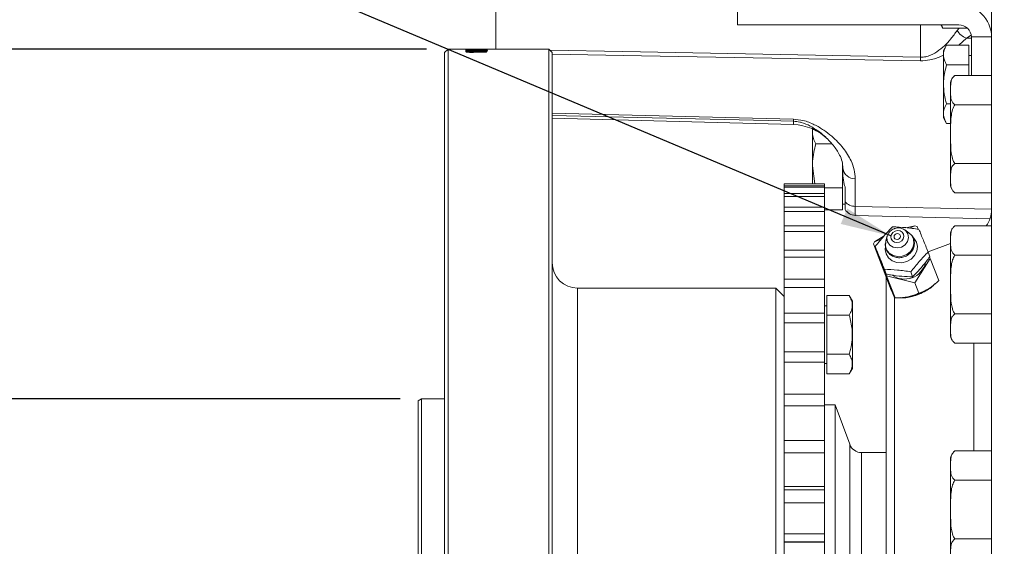
# Model space of a CAD drawing. Units: millimetres. Extents: x 11 to 1180, y 5 to 832.
# Drawn here: x 859 to 917, y 254 to 286 of the extents above; entities that cross this region are included whole.
import ezdxf

# ---------------------------------------------------------------- set-up
doc = ezdxf.new("R2010")
doc.units = ezdxf.units.MM
doc.layers.add('SLD-0', color=7, linetype='Continuous')
doc.styles.add('SLDTEXTSTYLE0', font='TXT', dxfattribs={"width": 0.605})
doc.dimstyles.new('SLDDIMSTYLE10', dxfattribs={"dimtxt": 3, "dimasz": 3, "dimexe": 0, "dimexo": 0.0625, "dimgap": 0.75, "dimtad": 0, "dimlfac": 4, "dimrnd": 1e-09, "dimzin": 12, "dimdsep": 46, "dimtxsty": 'SLDTEXTSTYLE0', "dimsah": 1, "dimcen": 0.09, "dimadec": 0, "dimazin": 0, "dimtfac": 1, "dimtdec": 3, "dimtofl": 0, "dimtmove": 0, "dimatfit": 3, "dimfxl": 0, "dimfrac": 2, "dimtolj": 1, "dimtzin": 12, "dimarcsym": 0})
doc.dimstyles.new('SLDDIMSTYLE11', dxfattribs={"dimtxt": 3, "dimasz": 3, "dimexe": 0, "dimexo": 0.0625, "dimgap": 0.75, "dimtad": 0, "dimdec": 3, "dimlfac": 4, "dimrnd": 1e-09, "dimzin": 12, "dimdsep": 46, "dimtxsty": 'SLDTEXTSTYLE0', "dimsah": 1, "dimcen": 0.09, "dimadec": 0, "dimazin": 0, "dimtol": 1, "dimtp": 0.025, "dimtm": 0.025, "dimtfac": 1, "dimtdec": 3, "dimtofl": 0, "dimtmove": 0, "dimatfit": 3, "dimfxl": 0, "dimfrac": 2, "dimtolj": 1, "dimarcsym": 0})
doc.dimstyles.new('SLDDIMSTYLE2', dxfattribs={"dimtxt": 3, "dimasz": 3, "dimexe": 0, "dimexo": 0.0625, "dimgap": 0.75, "dimtad": 0, "dimlfac": 4, "dimrnd": 1e-09, "dimzin": 4, "dimdsep": 46, "dimtxsty": 'SLDTEXTSTYLE0', "dimsah": 1, "dimcen": 0.09, "dimadec": 0, "dimazin": 0, "dimtfac": 1, "dimtdec": 3, "dimtofl": 0, "dimtmove": 0, "dimatfit": 3, "dimfxl": 0, "dimfrac": 2, "dimtolj": 1, "dimtzin": 12, "dimarcsym": 0})
doc.dimstyles.new('SLDDIMSTYLE3', dxfattribs={"dimtxt": 0, "dimasz": 3, "dimexe": 0, "dimexo": 0.0625, "dimgap": 0, "dimtad": 0, "dimtih": 1, "dimtoh": 1, "dimdec": 0, "dimrnd": 1e-09, "dimzin": 0, "dimdsep": 46, "dimtxsty": 'Standard', "dimsah": 1, "dimcen": 0.09, "dimadec": 0, "dimazin": 0, "dimtfac": 3, "dimtdec": 0, "dimtofl": 0, "dimtmove": 0, "dimatfit": 3, "dimfxl": 0, "dimfrac": 2, "dimtolj": 1, "dimtzin": 0, "dimarcsym": 0})

# ---------------------------------------------------------------- blocks, each defined once
blk = doc.blocks.new('*D68')
at = {"layer": 'SLD-0'}
for p, q in [((883.158, 283.817), (815.683, 283.817)), ((818.858, 283.817), (818.858, 251.035)), ((818.858, 198.108), (818.858, 230.89)), ((883.158, 198.108), (815.683, 198.108))]:
    blk.add_line(p, q, dxfattribs=at)
for points in [[(818.858, 283.817), (818.396, 280.817), (819.319, 280.817)], [(818.858, 198.108), (819.319, 201.108), (818.396, 201.108)]]:
    blk.add_solid(points, dxfattribs=at)
at = {"layer": 'SLD-0', "char_height": 3, "attachment_point": 1, "rotation": 90, "style": 'SLDTEXTSTYLE0'}
for s, insert in [('342.84', (817.292, 236.849)), ('%%c', (817.292, 232.477))]:
    blk.add_mtext(s, dxfattribs=dict(at, insert=insert))
blk = doc.blocks.new('*D69')
at = {"layer": 'SLD-0'}
for p, q in [((839.883, 263.178), (839.883, 268.947)), ((881.602, 263.178), (836.708, 263.178)), ((881.602, 218.747), (836.708, 218.747)), ((839.883, 218.747), (839.883, 212.977))]:
    blk.add_line(p, q, dxfattribs=at)
for points in [[(839.883, 263.178), (840.344, 266.178), (839.421, 266.178)], [(839.883, 218.747), (839.421, 215.747), (840.344, 215.747)]]:
    blk.add_solid(points, dxfattribs=at)
at = {"layer": 'SLD-0', "char_height": 3, "attachment_point": 1, "rotation": 90, "style": 'SLDTEXTSTYLE0'}
for s, insert in [('±0.025', (836.015, 244.312)), ('PILOT', (840.618, 235.411)), ('177.725', (836.015, 229.421)), ('%%c', (836.015, 225.05))]:
    blk.add_mtext(s, dxfattribs=dict(at, insert=insert))
blk = doc.blocks.new('*D70')
at = {"layer": 'SLD-0'}
for p, q in [((1017.552, 302.617), (1017.552, 122.297)), ((884.228, 197.038), (884.228, 122.297)), ((884.228, 125.472), (943.003, 125.472)), ((1017.552, 125.472), (958.777, 125.472))]:
    blk.add_line(p, q, dxfattribs=at)
for points in [[(884.228, 125.472), (887.228, 125.01), (887.228, 125.933)], [(1017.552, 125.472), (1014.552, 125.933), (1014.552, 125.01)]]:
    blk.add_solid(points, dxfattribs=at)
at = {"layer": 'SLD-0', "insert": (944.59, 127.038), "char_height": 3, "attachment_point": 1, "style": 'SLDTEXTSTYLE0'}
blk.add_mtext('533.30', dxfattribs=at)

msp = doc.modelspace()

# ---------------------------------------------------------------- linework, layer by layer
at = {"color": 7, "linetype": 'Continuous', "lineweight": 15}
for p, q in [((916.52789, 190.91234), (916.52789, 290.98834)), ((887.24789, 283.81481), (887.24789, 286.29569)), ((901.52789, 286.44734), (901.52789, 285.25734)), ((914.58789, 285.25734), (901.52789, 285.25734)), ((913.53084, 285.25734), (913.5726, 285.18502)), ((913.64885, 285.06643), (913.57416, 285.25734)), ((915.08782, 285.06643), (913.64885, 285.06643)), ((915.33683, 284.54734), (916.52748, 284.54734)), ((915.33789, 284.50734), (915.33789, 282.26645)), ((916.5066, 284.79399), (916.52789, 284.79343)), ((884.42789, 283.81672), (884.2279, 283.61672)), ((890.3779, 283.81672), (884.42789, 283.81672)), ((884.42789, 283.81672), (884.42789, 198.10797)), ((885.47789, 283.77778), (885.76635, 283.77778)), ((885.47789, 283.77778), (885.47789, 283.77286)), ((885.76635, 283.77286), (885.47789, 283.77286)), ((885.47789, 283.76049), (885.99522, 283.73293)), ((885.47789, 283.76049), (885.47789, 283.70859)), ((885.6061, 283.74595), (885.6061, 283.70859)), ((885.93988, 283.72684), (885.6061, 283.74595)), ((885.76635, 283.79895), (886.75995, 283.77388)), ((885.76635, 283.79895), (885.76635, 283.77778)), ((885.76635, 283.77286), (885.76635, 283.76609)), ((885.89456, 283.76609), (885.76635, 283.76609)), ((885.78864, 283.80591), (886.10289, 283.80483)), ((886.43743, 283.77778), (885.89456, 283.79204)), ((885.89456, 283.79204), (885.89456, 283.77778)), ((885.89456, 283.77778), (886.43743, 283.77778)), ((885.89456, 283.77286), (885.89456, 283.76609)), ((886.75995, 283.77286), (885.89456, 283.77286)), ((886.34328, 283.758), (886.34328, 283.75198)), ((886.75995, 283.77388), (886.75995, 283.77286)), ((890.57789, 283.61672), (890.3779, 283.81672)), ((890.3779, 240.96234), (890.3779, 283.81672)), ((913.86789, 284.05675), (913.68039, 283.73199)), ((913.86789, 284.05675), (915.18789, 284.05675)), ((915.18789, 284.05675), (915.18789, 282.90204)), ((884.2279, 198.30797), (884.2279, 283.61672)), ((885.6061, 283.70859), (885.47789, 283.70859)), ((885.47789, 283.69208), (886.72789, 283.69208)), ((885.47789, 283.69208), (885.47789, 283.66499)), ((885.6061, 283.68338), (885.6061, 283.67049)), ((886.07084, 283.68338), (885.6061, 283.68338)), ((886.07084, 283.68338), (886.07084, 283.67746)), ((886.19904, 283.68338), (886.19904, 283.67738)), ((886.59968, 283.68338), (886.19904, 283.68338)), ((886.59968, 283.68338), (886.59968, 283.67111)), ((886.72789, 283.69208), (886.72789, 283.6728)), ((890.57789, 283.61672), (890.57789, 240.96234)), ((913.68039, 283.73199), (913.68039, 279.7627)), ((915.33789, 283.44734), (915.18789, 283.44734)), ((913.86789, 282.90204), (915.18789, 282.90204)), ((915.18789, 282.90204), (915.18789, 282.26645)), ((914.35165, 282.26551), (914.30416, 282.22588)), ((914.35289, 282.26645), (916.52789, 282.26645)), ((914.10289, 278.80234), (914.10289, 281.76644)), ((913.86789, 280.59264), (914.10289, 280.59264)), ((914.35289, 280.53439), (916.52789, 280.53439)), ((890.57789, 279.73852), (904.82643, 279.36541)), ((913.68039, 279.7627), (913.86789, 279.43794)), ((905.9479, 279.11598), (905.9479, 278.87387)), ((913.86789, 279.43794), (914.10289, 279.43794)), ((905.9479, 276.92531), (905.9479, 278.87387)), ((914.10289, 275.83824), (914.10289, 278.80234)), ((907.10167, 278.22435), (906.14885, 278.22435)), ((906.08172, 275.87985), (905.9479, 276.92531)), ((905.9479, 276.92531), (905.9479, 275.87985)), ((907.72289, 276.97925), (907.72289, 276.92531)), ((907.72289, 276.92531), (907.72289, 275.62627)), ((907.74789, 276.34713), (907.74789, 276.78869)), ((914.35289, 277.07029), (916.52789, 277.07029)), ((906.65289, 275.87985), (904.27789, 275.87985)), ((904.27789, 275.87985), (904.27789, 275.87711)), ((904.27789, 275.87711), (906.65289, 275.87711)), ((904.27789, 275.75181), (904.27789, 275.87711)), ((904.27789, 275.75181), (906.65289, 275.75181)), ((904.27789, 275.75181), (904.27789, 275.66616)), ((904.27789, 275.66616), (906.65289, 275.66616)), ((904.27789, 275.29147), (904.27789, 275.66616)), ((906.65289, 275.87985), (906.65289, 275.87711)), ((906.65289, 275.75181), (906.65289, 275.87711)), ((906.65289, 275.75181), (906.65289, 275.66616)), ((906.65289, 275.29147), (906.65289, 275.66616)), ((907.72289, 275.62627), (906.65289, 275.62627)), ((907.72289, 275.62627), (907.72289, 274.97676)), ((907.87289, 275.69463), (907.87289, 274.81434)), ((908.47826, 276.17511), (908.47826, 274.54004)), ((904.27789, 275.29147), (906.65289, 275.29147)), ((904.27789, 275.29147), (904.27789, 275.121)), ((904.27789, 275.121), (906.65289, 275.121)), ((904.27789, 274.50052), (904.27789, 275.121)), ((906.65289, 275.29147), (906.65289, 275.121)), ((906.65289, 274.50052), (906.65289, 275.121)), ((914.3232, 275.36196), (914.35141, 275.33936)), ((914.35289, 275.33824), (916.52789, 275.33824)), ((904.27789, 274.50052), (906.65289, 274.50052)), ((904.27789, 274.50052), (904.27789, 274.24686)), ((906.65289, 274.50052), (906.65289, 274.24686)), ((907.72289, 274.97676), (907.72289, 274.32724)), ((907.72289, 274.67532), (907.87289, 274.67532)), ((907.87289, 274.81434), (907.87289, 274.34589)), ((904.27789, 274.24686), (906.65289, 274.24686)), ((904.27789, 273.38658), (904.27789, 274.24686)), ((907.72289, 274.32724), (906.65289, 274.32724)), ((906.65289, 273.38658), (906.65289, 274.24686)), ((908.47826, 274.01073), (916.43187, 273.80245)), ((904.27789, 273.38658), (906.65289, 273.38658)), ((904.27789, 273.38658), (904.27789, 273.05219)), ((906.65289, 273.38658), (906.65289, 273.05219)), ((911.99898, 273.38699), (911.47093, 273.28243)), ((911.67, 273.25676), (911.99898, 273.38699)), ((911.99898, 273.38699), (912.12676, 273.35416)), ((912.12676, 273.35416), (912.19413, 273.18917)), ((914.35165, 273.38801), (914.30416, 273.34838)), ((914.35289, 273.38894), (916.52789, 273.38894)), ((904.27789, 273.05219), (906.65289, 273.05219)), ((904.27789, 271.96037), (904.27789, 273.05219)), ((906.65289, 271.96037), (906.65289, 273.05219)), ((910.17848, 272.79892), (909.61382, 272.44283)), ((910.36939, 272.79797), (910.28271, 272.51103)), ((911.38309, 273.16175), (911.39611, 273.15288)), ((911.64149, 272.98071), (911.39611, 273.15288)), ((914.10289, 269.92484), (914.10289, 272.88894)), ((909.54468, 272.33204), (909.61382, 272.44283)), ((910.31366, 270.44876), (909.54468, 272.33204)), ((910.60259, 269.60076), (909.54468, 272.33204)), ((909.61382, 272.44283), (910.01525, 272.60173)), ((909.65599, 272.1628), (909.75738, 271.86947)), ((914.10289, 272.34543), (912.77507, 271.86214)), ((904.27789, 271.96037), (906.65289, 271.96037)), ((904.27789, 271.96037), (904.27789, 271.54847)), ((904.27789, 271.54847), (906.65289, 271.54847)), ((904.27789, 270.23564), (904.27789, 271.54847)), ((906.65289, 271.96037), (906.65289, 271.54847)), ((906.65289, 270.23564), (906.65289, 271.54847)), ((912.77872, 271.85316), (912.87976, 271.56083)), ((912.86612, 271.54341), (912.89574, 271.47087)), ((914.35289, 271.65689), (916.52789, 271.65689)), ((912.89574, 271.47087), (911.98919, 270.01818)), ((913.40515, 270.1557), (912.89574, 271.47087)), ((910.19932, 270.8321), (910.30036, 270.53978)), ((910.30289, 240.96234), (910.30289, 270.37451)), ((911.98919, 270.01818), (910.31366, 270.44876)), ((910.82307, 269.13358), (910.31366, 270.44876)), ((911.75716, 270.67782), (911.8582, 270.3855)), ((911.86391, 270.38775), (911.76286, 270.68008)), ((904.27789, 270.23564), (906.65289, 270.23564)), ((904.27789, 270.23564), (904.27789, 269.75019)), ((906.65289, 270.23564), (906.65289, 269.75019)), ((912.22435, 269.41104), (911.98919, 270.01818)), ((914.10289, 266.96074), (914.10289, 269.92484)), ((903.77789, 269.71234), (892.07789, 269.71234)), ((904.27789, 269.21234), (903.77789, 269.71234)), ((903.77789, 240.96234), (903.77789, 269.71234)), ((904.27789, 269.75019), (906.65289, 269.75019)), ((904.27789, 268.22899), (904.27789, 269.75019)), ((906.65289, 268.22899), (906.65289, 269.75019)), ((908.12289, 269.27175), (906.80289, 269.27175)), ((906.80289, 268.11704), (906.80289, 269.27175)), ((908.31039, 268.94698), (908.12289, 269.27175)), ((912.83853, 269.70045), (912.89909, 269.74054)), ((906.80289, 268.66234), (906.65289, 268.66234)), ((908.31039, 266.96234), (908.31039, 268.94698)), ((911.43487, 269.17343), (911.50673, 269.1846)), ((904.27789, 268.22899), (906.65289, 268.22899)), ((904.27789, 268.22899), (904.27789, 267.67466)), ((906.65289, 268.22899), (906.65289, 267.67466)), ((906.80289, 265.80764), (906.80289, 268.11704)), ((908.12289, 268.11704), (906.80289, 268.11704)), ((914.35289, 268.19279), (916.52789, 268.19279)), ((904.27789, 267.67466), (906.65289, 267.67466)), ((904.27789, 265.95975), (904.27789, 267.67466)), ((906.65289, 265.95975), (906.65289, 267.67466)), ((908.31039, 264.9777), (908.31039, 266.96234)), ((914.3232, 266.48445), (914.35141, 266.46186)), ((914.35289, 266.46074), (916.52789, 266.46074)), ((904.27789, 265.95975), (906.65289, 265.95975)), ((904.27789, 265.95975), (904.27789, 265.34188)), ((906.65289, 265.95975), (906.65289, 265.34188)), ((906.80289, 264.65295), (906.80289, 265.80764)), ((908.12289, 265.80764), (906.80289, 265.80764)), ((904.27789, 265.34188), (906.65289, 265.34188)), ((904.27789, 263.44976), (904.27789, 265.34188)), ((906.65289, 263.44976), (906.65289, 265.34188)), ((906.65289, 265.26234), (906.80289, 265.26234)), ((908.12289, 264.65295), (906.80289, 264.65295)), ((908.12289, 264.65295), (908.31039, 264.9777)), ((904.27789, 263.44976), (906.65289, 263.44976)), ((904.27789, 263.44976), (904.27789, 262.77431)), ((906.65289, 263.44976), (906.65289, 262.77431)), ((882.87164, 263.17797), (882.67164, 263.0625)), ((882.67164, 263.0625), (882.67164, 218.86219)), ((884.2279, 263.17797), (882.87164, 263.17797)), ((882.87164, 263.17797), (882.87164, 218.74671)), ((907.29664, 262.83422), (906.65289, 262.83422)), ((908.14706, 260.4977), (907.29664, 262.83422)), ((907.29664, 262.83422), (907.29664, 243.27175)), ((904.27789, 262.77431), (906.65289, 262.77431)), ((904.27789, 260.72321), (904.27789, 262.77431)), ((906.65289, 260.72321), (906.65289, 262.77431)), ((904.27789, 260.72321), (906.65289, 260.72321)), ((904.27789, 260.72321), (904.27789, 259.99668)), ((906.65289, 260.72321), (906.65289, 259.99668)), ((904.27789, 259.99668), (906.65289, 259.99668)), ((904.27789, 258.01045), (904.27789, 259.99668)), ((906.65289, 258.01045), (906.65289, 259.99668)), ((910.30289, 260.00422), (908.85183, 260.00422)), ((914.35165, 260.10051), (914.30416, 260.06088)), ((914.35289, 260.10145), (916.52789, 260.10145)), ((914.10289, 256.63734), (914.10289, 259.60144)), ((914.35289, 258.36939), (916.52789, 258.36939)), ((904.27789, 258.01045), (906.65289, 258.01045)), ((904.27789, 257.80636), (904.27789, 258.01045)), ((904.27789, 257.80636), (906.65289, 257.80636)), ((904.27789, 257.80636), (904.27789, 257.03574)), ((906.65289, 257.80636), (906.65289, 258.01045)), ((906.65289, 257.80636), (906.65289, 257.03574)), ((904.27789, 257.03574), (906.65289, 257.03574)), ((904.27789, 255.21305), (904.27789, 257.03574)), ((906.65289, 255.21305), (906.65289, 257.03574)), ((914.10289, 253.67324), (914.10289, 256.63734)), ((904.27789, 255.21305), (906.65289, 255.21305)), ((904.27789, 254.7323), (904.27789, 255.21305)), ((906.65289, 254.7323), (904.27789, 254.7323)), ((904.27789, 254.72728), (904.27789, 254.7323)), ((904.27789, 254.72728), (906.65289, 254.72728)), ((904.27789, 254.72728), (904.27789, 253.92)), ((906.65289, 254.7323), (906.65289, 255.21305)), ((906.65289, 254.72728), (906.65289, 254.7323)), ((906.65289, 254.72728), (906.65289, 253.92)), ((914.35289, 254.90529), (916.52789, 254.90529))]:
    msp.add_line(p, q, dxfattribs=at)
at = {"color": 8, "linetype": 'Continuous', "lineweight": 15}
for p, q in [((912.32642, 283.34346), (912.32642, 285.25734)), ((914.49576, 284.928), (914.61101, 285.06643)), ((915.0381, 284.47467), (914.58857, 284.05675)), ((915.3133, 284.63805), (915.0381, 284.47467)), ((904.82643, 279.36541), (904.82643, 279.56527)), ((908.47826, 274.54004), (916.52789, 274.36753)), ((908.47826, 274.54004), (908.47826, 274.01073)), ((892.07789, 269.71234), (892.07789, 212.21235)), ((910.79638, 269.15821), (910.79638, 240.96234)), ((915.47512, 260.10145), (915.47512, 266.46074)), ((908.14706, 260.4977), (908.14706, 243.22987)), ((908.85183, 260.00422), (908.85183, 221.92047))]:
    msp.add_line(p, q, dxfattribs=at)
at = {"color": 8, "linetype": 'Continuous', "lineweight": 15, "flags": 128}
for points in [[(915.33789, 284.46678), (915.24789, 284.46915), (915.0381, 284.47467)], [(890.4397, 283.75491), (894.74519, 283.67409), (912.32642, 283.34346)], [(912.32642, 283.13127), (895.85743, 283.43409), (890.57789, 283.53082)], [(890.57789, 280.03367), (902.4035, 279.74368), (904.82643, 279.68438)], [(904.82643, 279.56527), (903.32696, 279.60181), (897.32912, 279.74808), (890.57789, 279.913)], [(911.86956, 272.73563), (911.94058, 272.66593), (912.08506, 272.43654), (912.14205, 272.17252), (912.10598, 271.89971), (911.98037, 271.64482), (911.77753, 271.43279), (911.51731, 271.28439), (911.22518, 271.21414), (910.92973, 271.22892), (910.65988, 271.32726), (910.44207, 271.49957), (910.29759, 271.72896), (910.2406, 271.99299), (910.25689, 272.18848)], [(911.64149, 272.98071), (911.79941, 272.83107), (911.91636, 272.60624), (911.9447, 272.35373), (911.88136, 272.1009), (911.7332, 271.87516), (911.51628, 271.70096), (911.25411, 271.59718), (910.97509, 271.57506), (910.70946, 271.63701), (910.48601, 271.7763), (910.32895, 271.97786), (910.2553, 272.21983), (910.27304, 272.47599), (910.28271, 272.51103)], [(911.39611, 273.15288), (911.45793, 273.10271), (911.58775, 272.91512), (911.62594, 272.69126), (911.56669, 272.46522), (911.41904, 272.2714), (911.20545, 272.13932), (910.95844, 272.08907), (910.71562, 272.12832), (910.51395, 272.25108), (910.38414, 272.43868), (910.34595, 272.66253), (910.36939, 272.79797)]]:
    msp.add_lwpolyline(points, dxfattribs=at)
at = {"color": 7, "linetype": 'Continuous', "lineweight": 15, "flags": 128}
for points in [[(910.36939, 272.79797), (910.40519, 272.88858), (910.44527, 272.9581)], [(910.82521, 273.08324), (910.97394, 273.11349), (911.12015, 273.08986), (911.24159, 273.01594), (911.31975, 272.90298), (911.34275, 272.76818), (911.30708, 272.63208), (911.21816, 272.51537), (911.08955, 272.43584), (910.94082, 272.40558), (910.79461, 272.42921), (910.67317, 272.50314), (910.59501, 272.61609), (910.57201, 272.75088), (910.60768, 272.887), (910.69659, 273.0037), (910.82521, 273.08324)], [(910.89165, 272.9205), (910.96562, 272.93555), (911.03832, 272.92379), (911.09871, 272.88704), (911.13757, 272.83087), (911.14901, 272.76383), (911.13127, 272.69615), (911.08706, 272.63812), (911.0231, 272.59857), (910.94914, 272.58353), (910.87644, 272.59528), (910.81605, 272.63203), (910.77718, 272.6882), (910.76575, 272.75524), (910.78349, 272.82292), (910.8277, 272.88095), (910.89165, 272.9205)]]:
    msp.add_lwpolyline(points, dxfattribs=at)
at = {"color": 7, "linetype": 'Continuous', "lineweight": 15}
for centre, radius, start, end in [((914.58789, 284.50734), 1.94, 1.18144, 90), ((915.36017, 285.41105), 0.99022, 209.1974755, 251.0193345), ((914.58789, 284.50734), 0.75, 3.0572254, 90), ((914.58789, 284.50734), 0.75, 0, 3.0572254), ((914.58789, 284.50734), 1.94, 0, 1.18144), ((926.71524, 283.23737), 14.38921, 179.5775285, 180.4224715), ((914.72789, 281.76644), 0.625, 147.7165862, 180), ((909.06856, 279.62482), 4.24255, 179.1956906, 180.8043094), ((904.74789, 276.36643), 3, 45.3813346, 88.5), ((908.43214, 276.8617), 0.68813, 186.0901483, 273.8428362), ((914.72789, 275.83824), 0.625, 180, 211.5049748), ((908.47592, 275.34002), 0.79999, 221.0803017, 270.1677666), ((908.49789, 274.76047), 0.75, 213.5573098, 268.5), ((914.92789, 274.34839), 1.6, 323.1549345, 0), ((914.72789, 272.88894), 0.625, 147.7165862, 180), ((892.07789, 271.21234), 1.5, 180, 270), ((911.38028, 271.5329), 1.28687, 235.6484725, 345.2154987), ((911.38622, 271.6233), 1.01564, 291.4216175, 291.7676553), ((911.6944, 270.80793), 0.45308, 291.1937714, 291.9699027), ((910.94531, 272.61122), 3.4723, 279.30464, 303.0406644), ((914.72789, 266.96074), 0.625, 180, 211.5049748), ((908.85183, 260.75422), 0.75, 200, 270), ((914.72789, 259.60144), 0.625, 147.7165862, 180)]:
    msp.add_arc(centre, radius, start, end, dxfattribs=at)
for points, knots in [([(912.32642, 283.34346), (912.43432, 283.3488), (912.58915, 283.35647), (912.93577, 283.4516), (913.3282, 283.66316), (913.75509, 284.02032), (914.15347, 284.44386), (914.37534, 284.75767), (914.49576, 284.928)], [0, 0, 0, 0, 0.09455213, 0.13568391, 0.33266298, 0.53935335, 0.74996874, 1, 1, 1, 1]), ([(913.57582, 285.18908), (913.57777, 285.18225), (913.58974, 285.14037), (913.62192, 285.10012), (913.64885, 285.06643)], [0, 0, 0, 0, 0.16307234, 1, 1, 1, 1]), ([(885.44584, 283.81116), (885.44875, 283.81171), (885.4546, 283.81284), (885.50439, 283.81405), (885.57921, 283.81487), (885.70373, 283.81552), (885.88339, 283.81582), (886.02914, 283.81584), (886.10239, 283.81585)], [0, 0, 0, 0, 0.12454956, 0.25028703, 0.37410298, 0.49901542, 0.74818297, 1, 1, 1, 1]), ([(886.10239, 283.80204), (886.02891, 283.80209), (885.88219, 283.80219), (885.70287, 283.80354), (885.57847, 283.80544), (885.5046, 283.80727), (885.45464, 283.8093), (885.44877, 283.81054), (885.44584, 283.81116)], [0, 0, 0, 0, 0.250494973, 0.500099785, 0.625186385, 0.750161208, 0.875084994, 1, 1, 1, 1]), ([(886.10289, 283.81499), (886.04573, 283.81498), (885.93159, 283.81497), (885.78939, 283.81471), (885.68814, 283.81414), (885.62627, 283.81343), (885.59172, 283.81259), (885.57625, 283.81178), (885.57478, 283.81132), (885.57404, 283.8111)], [0, 0, 0, 0, 0.25048156, 0.50012612, 0.62514937, 0.74999266, 0.87482598, 0.9373875, 1, 1, 1, 1]), ([(885.57404, 283.8111), (885.57728, 283.81058), (885.58378, 283.80955), (885.63316, 283.80798), (885.70317, 283.80669), (885.75997, 283.80618), (885.78864, 283.80591)], [0, 0, 0, 0, 0.24877465, 0.50046329, 0.74789804, 1, 1, 1, 1]), ([(886.10239, 283.81585), (886.17536, 283.81584), (886.32103, 283.81582), (886.50128, 283.81552), (886.62611, 283.81488), (886.70113, 283.81405), (886.75095, 283.81284), (886.75695, 283.81172), (886.75995, 283.81116)], [0, 0, 0, 0, 0.2505581, 0.50019929, 0.62530887, 0.75022316, 0.87511605, 1, 1, 1, 1]), ([(886.75995, 283.81116), (886.75703, 283.81054), (886.75121, 283.8093), (886.7016, 283.80726), (886.62709, 283.80544), (886.50232, 283.80354), (886.32285, 283.80219), (886.17596, 283.80209), (886.10239, 283.80204)], [0, 0, 0, 0, 0.12492207, 0.24983471, 0.37479589, 0.49990411, 0.74951593, 1, 1, 1, 1]), ([(886.63174, 283.8111), (886.62886, 283.81154), (886.62312, 283.81243), (886.57971, 283.81343), (886.51828, 283.81413), (886.41703, 283.81471), (886.27422, 283.81496), (886.16006, 283.81498), (886.10289, 283.81499)], [0, 0, 0, 0, 0.12479863, 0.24970331, 0.37257484, 0.49968223, 0.74944124, 1, 1, 1, 1]), ([(886.10289, 283.80483), (886.21888, 283.80497), (886.36438, 283.80514), (886.51649, 283.80695), (886.57902, 283.80818), (886.62278, 283.80966), (886.62878, 283.81062), (886.63174, 283.8111)], [0, 0, 0, 0, 0.49910667, 0.62608264, 0.74810393, 0.87568386, 1, 1, 1, 1]), ([(886.34328, 283.758), (886.39745, 283.7577), (886.50568, 283.7571), (886.62277, 283.75298), (886.69315, 283.74842), (886.74707, 283.74299), (886.7548, 283.73803), (886.75995, 283.73473)], [0, 0, 0, 0, 0.25004292, 0.49956885, 0.62539046, 0.7503854, 1, 1, 1, 1]), ([(886.63174, 283.73509), (886.62838, 283.73741), (886.62333, 283.7409), (886.58758, 283.74485), (886.55124, 283.74738), (886.50603, 283.74935), (886.43785, 283.75127), (886.38109, 283.7517), (886.34328, 283.75198)], [0, 0, 0, 0, 0.249327384, 0.374968881, 0.49964964, 0.624817489, 0.750042263, 1, 1, 1, 1]), ([(913.86789, 284.05675), (913.8163, 283.95652), (913.71199, 283.75391), (913.67383, 283.45371), (913.72984, 283.16674), (913.82159, 282.99081), (913.86789, 282.90204)], [0, 0, 0, 0, 0.264604927, 0.534946729, 0.765342497, 1, 1, 1, 1]), ([(885.83271, 283.62958), (885.80776, 283.6297), (885.75787, 283.62995), (885.6861, 283.63219), (885.62234, 283.63586), (885.56749, 283.64056), (885.52499, 283.64614), (885.48576, 283.65433), (885.48104, 283.66073), (885.47789, 283.66499)], [0, 0, 0, 0, 0.12508385, 0.25010576, 0.37512348, 0.50021742, 0.62526875, 0.75034236, 1, 1, 1, 1]), ([(885.6061, 283.67049), (885.60675, 283.66722), (885.60804, 283.66068), (885.62959, 283.65212), (885.67459, 283.6463), (885.71995, 283.64284), (885.76457, 283.64083), (885.80312, 283.64002), (885.82284, 283.63994), (885.83271, 283.6399)], [0, 0, 0, 0, 0.250554638, 0.499803662, 0.624793931, 0.749835847, 0.874760552, 0.937363804, 1, 1, 1, 1]), ([(885.83271, 283.6399), (885.86019, 283.64016), (885.91517, 283.64068), (885.98417, 283.64515), (886.02403, 283.65014), (886.04546, 283.65456), (886.05253, 283.65684), (886.05607, 283.65798)], [0, 0, 0, 0, 0.24950852, 0.4991768, 0.74908313, 0.87449842, 1, 1, 1, 1]), ([(886.15222, 283.65137), (886.1388, 283.64841), (886.112, 283.64251), (886.03788, 283.63512), (885.94029, 283.63043), (885.86858, 283.62986), (885.83271, 283.62958)], [0, 0, 0, 0, 0.25054491, 0.50010348, 0.74996763, 1, 1, 1, 1]), ([(886.38835, 283.70973), (886.34411, 283.71001), (886.2556, 283.71056), (886.1008, 283.71696), (886.00428, 283.72289), (885.93988, 283.72684)], [0, 0, 0, 0, 0.249509711, 0.499227828, 1, 1, 1, 1]), ([(885.99522, 283.73293), (886.05076, 283.72957), (886.134, 283.72455), (886.26235, 283.71842), (886.33972, 283.71781), (886.37833, 283.7175)], [0, 0, 0, 0, 0.50110908, 0.75097703, 1, 1, 1, 1]), ([(886.05607, 283.65798), (886.06108, 283.66129), (886.0711, 283.66792), (886.07093, 283.67427), (886.07084, 283.67746)], [0, 0, 0, 0, 0.499754078, 1, 1, 1, 1]), ([(886.41814, 283.63844), (886.39168, 283.63859), (886.33878, 283.63888), (886.26407, 283.6415), (886.19776, 283.6456), (886.16741, 283.64944), (886.15222, 283.65137)], [0, 0, 0, 0, 0.25009286, 0.50007685, 0.74994833, 1, 1, 1, 1]), ([(886.19904, 283.67738), (886.19967, 283.67428), (886.20093, 283.66811), (886.22034, 283.66003), (886.26281, 283.65448), (886.30647, 283.65118), (886.35003, 283.64937), (886.38728, 283.64861), (886.40635, 283.64855), (886.41589, 283.64852)], [0, 0, 0, 0, 0.250554697, 0.499942043, 0.62469972, 0.749873553, 0.874768085, 0.937364199, 1, 1, 1, 1]), ([(886.37833, 283.7175), (886.39553, 283.71757), (886.42992, 283.71771), (886.49576, 283.71919), (886.56481, 283.72279), (886.62259, 283.72862), (886.62868, 283.73293), (886.63174, 283.73509)], [0, 0, 0, 0, 0.12540246, 0.25074812, 0.50040251, 0.75005273, 1, 1, 1, 1]), ([(886.75995, 283.73473), (886.7559, 283.73162), (886.74984, 283.72694), (886.70373, 283.72109), (886.64094, 283.71598), (886.5366, 283.71083), (886.43776, 283.71009), (886.38835, 283.70973)], [0, 0, 0, 0, 0.24988198, 0.37524766, 0.50060531, 0.75034306, 1, 1, 1, 1]), ([(886.41589, 283.64852), (886.43108, 283.6486), (886.46132, 283.64876), (886.50438, 283.65024), (886.54062, 283.65275), (886.5763, 283.65712), (886.59692, 283.66356), (886.59876, 283.66859), (886.59968, 283.67111)], [0, 0, 0, 0, 0.12475426, 0.24834919, 0.37380528, 0.4998585, 0.7495168, 1, 1, 1, 1]), ([(886.72789, 283.6728), (886.72654, 283.66884), (886.72449, 283.66289), (886.70101, 283.65487), (886.66731, 283.64928), (886.61829, 283.64458), (886.55776, 283.64107), (886.50108, 283.63924), (886.45393, 283.63854), (886.43008, 283.63848), (886.41814, 283.63844)], [0, 0, 0, 0, 0.2501362, 0.37646026, 0.50006762, 0.62493918, 0.74986663, 0.87482072, 0.93739146, 1, 1, 1, 1]), ([(913.86789, 282.90204), (913.79955, 282.62395), (913.68454, 282.15597), (913.68464, 281.47142), (913.76225, 280.9802), (913.84137, 280.68993), (913.86789, 280.59264)], [0, 0, 0, 0, 0.36530615, 0.61472386, 0.8708684, 1, 1, 1, 1]), ([(914.35289, 282.26645), (914.30435, 282.21932), (914.18395, 282.10241), (914.12544, 281.89025), (914.0948, 281.51787), (914.09681, 281.12011), (914.15316, 280.73504), (914.29998, 280.58755), (914.35289, 280.53439)], [0, 0, 0, 0, 0.08940044, 0.22177424, 0.3574714, 0.72248372, 0.8999923, 1, 1, 1, 1]), ([(913.86789, 280.59264), (913.8163, 280.49242), (913.71199, 280.28981), (913.67383, 279.98961), (913.72984, 279.70264), (913.82159, 279.52671), (913.86789, 279.43794)], [0, 0, 0, 0, 0.26460406, 0.53494665, 0.76534242, 1, 1, 1, 1]), ([(914.35289, 280.53439), (914.30591, 280.44415), (914.18948, 280.22051), (914.12921, 279.81438), (914.10363, 279.32762), (914.10403, 278.77955), (914.10384, 278.17623), (914.14107, 277.63343), (914.24116, 277.25889), (914.32916, 277.11035), (914.35289, 277.07029)], [0, 0, 0, 0, 0.08578594, 0.2125879, 0.34262949, 0.49998649, 0.67655257, 0.85394958, 0.96061553, 1, 1, 1, 1]), ([(904.82643, 279.68438), (905.01814, 279.66596), (905.471, 279.62246), (906.07498, 279.37085), (906.62855, 279.04606), (907.21867, 278.58463), (907.80001, 277.98243), (908.21529, 277.31069), (908.43952, 276.70303), (908.46535, 276.35105), (908.47826, 276.17511)], [0, 0, 0, 0, 0.076652198, 0.181066003, 0.284663771, 0.388529622, 0.571839408, 0.7551617, 0.877616576, 1, 1, 1, 1]), ([(905.9479, 278.87387), (905.94795, 278.88928), (905.94821, 278.95693), (905.96605, 279.02411), (905.97982, 279.07599)], [0, 0, 0, 0, 0.22768136, 1, 1, 1, 1]), ([(906.14885, 278.22435), (906.09269, 278.32984), (905.97932, 278.54274), (905.95843, 278.76283), (905.9479, 278.87387)], [0, 0, 0, 0, 0.49545984, 1, 1, 1, 1]), ([(907.74789, 276.78869), (907.73745, 276.91987), (907.71642, 277.18406), (907.53537, 277.64018), (907.20377, 278.15407), (906.73576, 278.6252), (906.37931, 278.93257), (906.19327, 279.04605), (906.15764, 279.06778)], [0, 0, 0, 0, 0.16141552, 0.32506388, 0.57349196, 0.82665697, 0.96680387, 1, 1, 1, 1]), ([(905.9479, 276.92531), (905.9499, 277.02216), (905.95898, 277.46167), (906.06567, 277.89023), (906.14885, 278.22435)], [0, 0, 0, 0, 0.22036863, 1, 1, 1, 1]), ([(914.35289, 277.07029), (914.30435, 277.02317), (914.18395, 276.90627), (914.12544, 276.6941), (914.0948, 276.32172), (914.09681, 275.92397), (914.15316, 275.53889), (914.29998, 275.39139), (914.35289, 275.33824)], [0, 0, 0, 0, 0.08939996, 0.22177375, 0.35747091, 0.72248366, 0.89999231, 1, 1, 1, 1]), ([(907.74789, 276.34713), (907.76358, 276.17228), (907.78398, 275.94497), (907.85622, 275.74158), (907.87289, 275.69463)], [0, 0, 0, 0, 0.76918408, 1, 1, 1, 1]), ([(910.67403, 273.33868), (910.50185, 273.15657), (910.15416, 272.78882), (909.82311, 272.3728), (909.65599, 272.1628)], [0, 0, 0, 0, 0.495194062, 1, 1, 1, 1]), ([(912.23539, 273.18385), (911.97355, 273.22139), (911.44479, 273.29718), (910.93259, 273.32476), (910.67403, 273.33868)], [0, 0, 0, 0, 0.49519972, 1, 1, 1, 1]), ([(914.35289, 273.38894), (914.30435, 273.34182), (914.18395, 273.22492), (914.12544, 273.01276), (914.0948, 272.64037), (914.09681, 272.24262), (914.15317, 271.85754), (914.29998, 271.71005), (914.35289, 271.65689)], [0, 0, 0, 0, 0.08939996, 0.22177421, 0.35747091, 0.72248369, 0.89999189, 1, 1, 1, 1]), ([(910.76562, 273.21963), (910.72244, 273.19878), (910.61024, 273.14461), (910.49587, 273.0525), (910.45781, 272.97203), (910.45213, 272.96002)], [0, 0, 0, 0, 0.347289083, 0.902606707, 1, 1, 1, 1]), ([(911.37709, 273.15513), (911.34155, 273.17965), (911.24655, 273.24519), (911.05255, 273.27806), (910.87966, 273.26088), (910.78737, 273.2275), (910.76562, 273.21963)], [0, 0, 0, 0, 0.203941893, 0.545096789, 0.892796364, 1, 1, 1, 1]), ([(911.35419, 271.56597), (911.3959, 271.57773), (911.52289, 271.61354), (911.70357, 271.74804), (911.87092, 271.95133), (911.96458, 272.19457), (911.97747, 272.44993), (911.90435, 272.68647), (911.80608, 272.8497), (911.72205, 272.90948), (911.70496, 272.92164)], [0, 0, 0, 0, 0.0733946, 0.2233937, 0.37403332, 0.5242804, 0.6728219, 0.81893191, 0.96316819, 1, 1, 1, 1]), ([(912.77872, 271.85316), (912.68359, 272.08799), (912.49418, 272.55557), (912.3214, 272.97505), (912.23539, 273.18385)], [0, 0, 0, 0, 0.50222197, 1, 1, 1, 1]), ([(909.65599, 272.1628), (909.742, 271.95399), (909.91478, 271.53452), (910.10419, 271.06693), (910.19932, 270.8321)], [0, 0, 0, 0, 0.49777803, 1, 1, 1, 1]), ([(910.29808, 272.52905), (910.28012, 272.47552), (910.23526, 272.34178), (910.25584, 272.11611), (910.34737, 271.88599), (910.50951, 271.69827), (910.72283, 271.56711), (910.9691, 271.50622), (911.18959, 271.50479), (911.31253, 271.55049), (911.35419, 271.56597)], [0, 0, 0, 0, 0.09426298, 0.23553084, 0.37449755, 0.51200202, 0.64929604, 0.78779634, 0.92811187, 1, 1, 1, 1]), ([(910.30036, 270.53978), (910.21585, 270.74392), (910.04756, 271.1504), (909.85382, 271.63049), (909.75738, 271.86947)], [0, 0, 0, 0, 0.5022367, 1, 1, 1, 1]), ([(911.76286, 270.68008), (911.92644, 270.8856), (912.25674, 271.3006), (912.60363, 271.66781), (912.77872, 271.85316)], [0, 0, 0, 0, 0.49524602, 1, 1, 1, 1]), ([(912.87976, 271.56083), (912.74686, 271.38602), (912.47694, 271.03097), (912.12832, 270.64908), (911.9223, 270.44547), (911.86391, 270.38775)], [0, 0, 0, 0, 0.41002339, 0.83277797, 1, 1, 1, 1]), ([(914.35289, 271.65689), (914.30591, 271.56665), (914.18948, 271.34301), (914.12922, 270.93688), (914.10363, 270.45012), (914.10403, 269.90206), (914.10384, 269.29872), (914.14107, 268.75593), (914.24116, 268.38139), (914.32916, 268.23285), (914.35289, 268.19279)], [0, 0, 0, 0, 0.08578594, 0.2125879, 0.34262844, 0.49998649, 0.67655257, 0.85394958, 0.96061553, 1, 1, 1, 1]), ([(910.19932, 270.8321), (910.45236, 270.81852), (910.96331, 270.79109), (911.49087, 270.71582), (911.75716, 270.67782)], [0, 0, 0, 0, 0.49524801, 1, 1, 1, 1]), ([(911.8582, 270.3855), (911.65159, 270.39123), (911.23194, 270.40287), (910.70006, 270.46981), (910.38864, 270.52432), (910.30036, 270.53978)], [0, 0, 0, 0, 0.41001902, 0.83276827, 1, 1, 1, 1]), ([(913.16706, 269.95779), (913.10267, 269.88974), (912.97388, 269.75366), (912.64418, 269.54028), (912.25711, 269.35386), (911.84076, 269.21258), (911.4584, 269.1406), (911.20218, 269.12307), (911.12158, 269.14817), (911.11004, 269.15176)], [0, 0, 0, 0, 0.16204588, 0.32408516, 0.48626071, 0.64847591, 0.81067801, 0.97289523, 1, 1, 1, 1]), ([(912.22435, 269.41104), (912.39668, 269.47945), (912.7467, 269.61839), (913.13417, 269.90093), (913.34433, 270.09852), (913.40515, 270.1557)], [0, 0, 0, 0, 0.40799374, 0.82866986, 1, 1, 1, 1]), ([(908.12289, 268.11704), (908.17449, 268.21726), (908.2788, 268.41988), (908.31695, 268.72007), (908.26095, 269.00704), (908.16919, 269.18297), (908.12289, 269.27175)], [0, 0, 0, 0, 0.26460472, 0.53494634, 0.76534187, 1, 1, 1, 1]), ([(910.60259, 269.60076), (910.61651, 269.56917), (910.67084, 269.44587), (910.75129, 269.26872), (910.80052, 269.17151), (910.81901, 269.14041), (910.82307, 269.13358)], [0, 0, 0, 0, 0.12938928, 0.50487618, 0.89125634, 1, 1, 1, 1]), ([(910.82307, 269.13358), (911.02524, 269.13875), (911.43586, 269.14927), (911.8979, 269.27382), (912.15108, 269.38024), (912.22435, 269.41104)], [0, 0, 0, 0, 0.40799376, 0.82867112, 1, 1, 1, 1]), ([(908.12289, 265.80764), (908.14941, 265.90493), (908.22722, 266.19038), (908.30569, 266.68131), (908.30743, 267.36609), (908.19123, 267.83894), (908.12289, 268.11704)], [0, 0, 0, 0, 0.12913231, 0.37886265, 0.63469186, 1, 1, 1, 1]), ([(914.35289, 268.19279), (914.30435, 268.14567), (914.18395, 268.02876), (914.12544, 267.8166), (914.0948, 267.44422), (914.09681, 267.04646), (914.15317, 266.6614), (914.29998, 266.51389), (914.35289, 266.46074)], [0, 0, 0, 0, 0.08939996, 0.22177377, 0.35747094, 0.72248327, 0.89999134, 1, 1, 1, 1]), ([(908.12289, 264.65295), (908.17449, 264.75316), (908.2788, 264.95577), (908.31695, 265.25597), (908.26095, 265.54294), (908.16919, 265.71887), (908.12289, 265.80764)], [0, 0, 0, 0, 0.26460354, 0.53494555, 0.76534146, 1, 1, 1, 1]), ([(914.35289, 260.10145), (914.30435, 260.05432), (914.18395, 259.93742), (914.12544, 259.72526), (914.0948, 259.35286), (914.09681, 258.95512), (914.15317, 258.57004), (914.29998, 258.42255), (914.35289, 258.36939)], [0, 0, 0, 0, 0.08939996, 0.22177376, 0.35747151, 0.72248369, 0.89999189, 1, 1, 1, 1]), ([(914.35289, 258.36939), (914.30591, 258.27915), (914.18948, 258.05551), (914.12922, 257.64938), (914.10363, 257.16262), (914.10403, 256.61456), (914.10384, 256.01123), (914.14107, 255.46843), (914.24116, 255.09389), (914.32916, 254.94535), (914.35289, 254.90529)], [0, 0, 0, 0, 0.08578594, 0.2125879, 0.34262844, 0.49998649, 0.67655257, 0.85394958, 0.96061553, 1, 1, 1, 1]), ([(914.35289, 254.90529), (914.30435, 254.85817), (914.18395, 254.74126), (914.12544, 254.5291), (914.0948, 254.15672), (914.09681, 253.75896), (914.15316, 253.37389), (914.29998, 253.22639), (914.35289, 253.17324)], [0, 0, 0, 0, 0.08939995, 0.22177375, 0.35747135, 0.72248364, 0.89999273, 1, 1, 1, 1])]:
    msp.add_open_spline(points, degree=3, knots=knots, dxfattribs=at)
at = {"color": 8, "linetype": 'Continuous', "lineweight": 15}
for points, knots in [([(913.68039, 283.47105), (913.63612, 283.44646), (913.41023, 283.32097), (912.96117, 283.16694), (912.5153, 283.14188), (912.32642, 283.13127)], [0, 0, 0, 0, 0.12317243, 0.62856137, 1, 1, 1, 1]), ([(906.15764, 279.06778), (906.0478, 279.14117), (905.80302, 279.30469), (905.45695, 279.45282), (905.11113, 279.54131), (904.95484, 279.55446), (904.82643, 279.56527)], [0, 0, 0, 0, 0.32553367, 0.72539093, 0.77436093, 1, 1, 1, 1])]:
    msp.add_open_spline(points, degree=3, knots=knots, dxfattribs=at)

# ---------------------------------------------------------------- dimensions: what is measured, and where the dimension line sits
at = {"layer": 'SLD-0'}
dim = msp.add_linear_dim(base=(1017.5516420119, 125.4717605836), p1=(884.2278920119, 198.3079680245), p2=(1017.5516420119, 303.8865249046), angle=0, dimstyle='SLDDIMSTYLE2', dxfattribs=at)
dim.commit()
dim.dimension.update_dxf_attribs({"geometry": '*D70', "text_midpoint": (950.8897670119, 125.4717605836), "dimtype": 160})
for base, p1, p2, text, dimstyle, picture, middle in [((818.8576420119, 198.1079680245), (884.4278920119, 283.8167180245), (884.4278920119, 198.1079680245), '%%c<>', 'SLDDIMSTYLE10', '*D68', (818.8576420119, 240.9623430245)), ((839.88252, 263.17797), (882.87164, 218.74672), (882.87164, 263.17797), '%%c<>\\PPILOT', 'SLDDIMSTYLE11', '*D69', (839.88252, 240.96234))]:
    dim = msp.add_linear_dim(base=base, p1=p1, p2=p2, angle=90, text=text, dimstyle=dimstyle, dxfattribs=at)
    dim.commit()
    dim.dimension.update_dxf_attribs({"geometry": picture, "text_midpoint": middle, "dimtype": 160})

# ---------------------------------------------------------------- leaders
at = {"layer": 'SLD-0', "color": 218}
msp.add_leader([(910.57657, 272.79219), (863.15014, 292.78456), (860.15014, 292.78456)], dimstyle='SLDDIMSTYLE3', dxfattribs=at)

doc.saveas('drawing.dxf')
